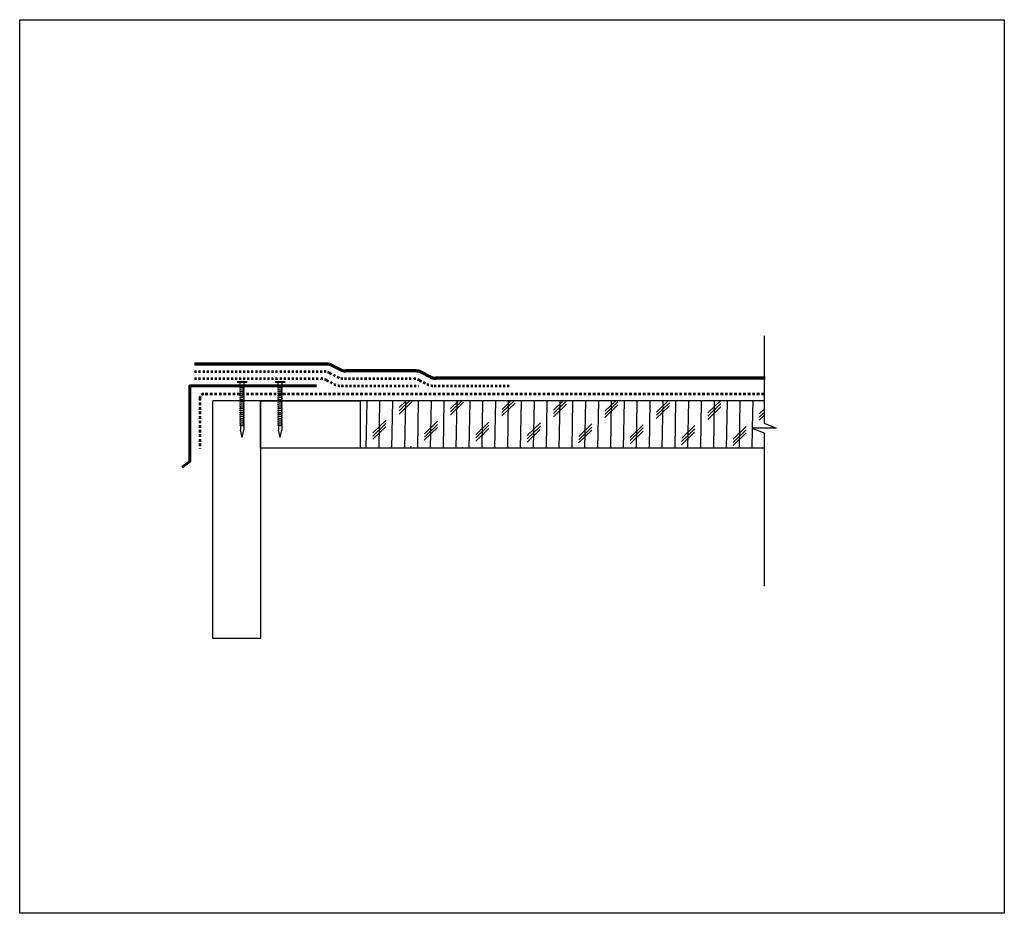
# Model space of a CAD drawing. Units: inches. Extents: x 1541 to 1656, y 6054 to 6098.
# Drawn here: x 1607 to 1656, y 6054 to 6098 of the extents above; entities that cross this region are included whole.
import ezdxf

# ---------------------------------------------------------------- set-up
doc = ezdxf.new("R2010")
doc.units = ezdxf.units.IN
doc.header["$LTSCALE"] = 0.5
doc.header["$MEASUREMENT"] = 0
doc.linetypes.add('DASHDOT2', pattern=[0.5, 0.25, -0.125, 0, -0.125])
doc.linetypes.add('HIDDEN', pattern=[0.375, 0.25, -0.125])
doc.layers.add('insulation', color=9, linetype='Continuous')
doc.layers.add('Roof Lines', color=7, linetype='Continuous')
doc.layers.add('Viewport', color=101, linetype='Continuous', plot=False)

# ---------------------------------------------------------------- blocks, each defined once
blk = doc.blocks.new('A$C39561E54')
at = {"color": 8}
for p, q in [((-0.5, 0.214), (-0.221, 0.276)), ((-0.5, 0.214), (-0.221, 0.151)), ((-0.068, 0.276), (-0.221, 0.276)), ((-0.068, 0.151), (-0.221, 0.151)), ((-0.068, 0.142), (-0.068, 0.286)), ((0, 0.142), (0, 0.286)), ((0.068, 0.142), (0.068, 0.286)), ((0.136, 0.142), (0.136, 0.286)), ((0.204, 0.142), (0.204, 0.286)), ((0.272, 0.142), (0.272, 0.286)), ((0.339, 0.142), (0.339, 0.286)), ((0.407, 0.142), (0.407, 0.286)), ((0.475, 0.142), (0.475, 0.286)), ((0.475, 0.142), (0.475, 0.286)), ((0.543, 0.142), (0.543, 0.286)), ((0.611, 0.142), (0.611, 0.286)), ((0.679, 0.142), (0.679, 0.286)), ((0.746, 0.142), (0.746, 0.286)), ((0.746, 0.142), (0.746, 0.286)), ((0.814, 0.142), (0.814, 0.286)), ((0.882, 0.142), (0.882, 0.286)), ((0.95, 0.142), (0.95, 0.286)), ((1.018, 0.142), (1.018, 0.286)), ((1.018, 0.142), (1.018, 0.286)), ((1.086, 0.142), (1.086, 0.286)), ((1.154, 0.142), (1.154, 0.286)), ((1.221, 0.142), (1.221, 0.286)), ((1.289, 0.142), (1.289, 0.286)), ((1.493, 0.109), (1.493, 0.318))]:
    blk.add_line(p, q, dxfattribs=at)
at = {"color": 8, "linetype": 'Continuous', "ltscale": 0.5, "const_width": 0.0625}
blk.add_lwpolyline([(1.5, 0.031), (1.5, 0.397)], dxfattribs=at)
at = {"color": 8}
for points in [[(-0.068, 0.286, 0.271285), (0, 0.286, 0.271285), (0.068, 0.286, 0.271285), (0.136, 0.286, 0.271285), (0.204, 0.286, 0.271285), (0.272, 0.286, 0.271285), (0.339, 0.286, 0.271285), (0.407, 0.286, 0.271285), (0.475, 0.286, 0.271285), (0.543, 0.286, 0.271285), (0.611, 0.286, 0.271285), (0.679, 0.286, 0.271285), (0.746, 0.286, 0.271285), (0.814, 0.286, 0.271285), (0.882, 0.286)], [(-0.068, 0.142, -0.271285), (0, 0.142, -0.271285), (0.068, 0.142, -0.271285), (0.136, 0.142, -0.271285), (0.204, 0.142, -0.271285), (0.272, 0.142, -0.271285), (0.339, 0.142, -0.271285), (0.407, 0.142, -0.271285), (0.475, 0.142, -0.271285), (0.543, 0.142, -0.271285), (0.611, 0.142, -0.271285), (0.679, 0.142, -0.271285), (0.746, 0.142, -0.271285), (0.814, 0.142, -0.271285), (0.882, 0.142)], [(0.136, 0.286, 0.271285), (0.204, 0.286, 0.271285), (0.272, 0.286, 0.271285), (0.339, 0.286, 0.271285), (0.407, 0.286, 0.271285), (0.475, 0.286, 0.271285), (0.543, 0.286, 0.271285), (0.611, 0.286, 0.271285), (0.679, 0.286, 0.271285), (0.746, 0.286, 0.271285), (0.814, 0.286, 0.271285), (0.882, 0.286, 0.271285), (0.95, 0.286, 0.271285), (1.018, 0.286, 0.271285), (1.086, 0.286)], [(0.136, 0.142, -0.271285), (0.204, 0.142, -0.271285), (0.272, 0.142, -0.271285), (0.339, 0.142, -0.271285), (0.407, 0.142, -0.271285), (0.475, 0.142, -0.271285), (0.543, 0.142, -0.271285), (0.611, 0.142, -0.271285), (0.679, 0.142, -0.271285), (0.746, 0.142, -0.271285), (0.814, 0.142, -0.271285), (0.882, 0.142, -0.271285), (0.95, 0.142, -0.271285), (1.018, 0.142, -0.271285), (1.086, 0.142)], [(0.339, 0.286, 0.271285), (0.407, 0.286, 0.271285), (0.475, 0.286, 0.271285), (0.543, 0.286, 0.271285), (0.611, 0.286, 0.271285), (0.679, 0.286, 0.271285), (0.746, 0.286, 0.271285), (0.814, 0.286, 0.271285), (0.882, 0.286, 0.271285), (0.95, 0.286, 0.271285), (1.018, 0.286, 0.271285), (1.086, 0.286, 0.271285), (1.154, 0.286, 0.271285), (1.221, 0.286, 0.271285), (1.289, 0.286), (1.493, 0.286)], [(0.339, 0.142, -0.271285), (0.407, 0.142, -0.271285), (0.475, 0.142, -0.271285), (0.543, 0.142, -0.271285), (0.611, 0.142, -0.271285), (0.679, 0.142, -0.271285), (0.746, 0.142, -0.271285), (0.814, 0.142, -0.271285), (0.882, 0.142, -0.271285), (0.95, 0.142, -0.271285), (1.018, 0.142, -0.271285), (1.086, 0.142, -0.271285), (1.154, 0.142, -0.271285), (1.221, 0.142, -0.271285), (1.289, 0.142), (1.493, 0.142)]]:
    blk.add_lwpolyline(points, format="xyb", dxfattribs=at)

msp = doc.modelspace()

# ---------------------------------------------------------------- hatches: boundary and pattern name
at = {"layer": 'insulation', "true_color": 0xc7c8ca}
h = msp.add_hatch(dxfattribs=at)
h.set_pattern_fill('CORK', color=9, scale=5.080005, angle=89)
h.set_pattern_definition([(89, (-1007.3235, -3418.30566), (-0.63490396, 0.01108229), []), (224, (-1007.0005, -3417.9938), (1.24764333, -1.2919725), [0.89802657, -0.89802657]), (224, (-1006.9977, -3417.835), (1.24764333, -1.2919725), [0.89802657, -0.89802657]), (224, (-1006.995, -3417.6763), (1.24764333, -1.2919725), [0.89802657, -0.89802657])])
h.paths.add_polyline_path([(1644.13, 6077.452), (1643.527, 6077.693), (1644.13, 6077.693), (1644.13, 6079.038), (1624.198, 6079.038), (1624.198, 6076.693), (1644.13, 6076.693)])

# ---------------------------------------------------------------- linework, layer by layer
at = {"color": 7}
for p, q in [((1644.13, 6082.246), (1644.13, 6077.934)), ((1616.927, 6067.316), (1616.927, 6079.039)), ((1616.927, 6077.866), (1616.927, 6079.038)), ((1644.13, 6079.038), (1616.927, 6079.038)), ((1619.271, 6079.039), (1619.271, 6067.316)), ((1644.13, 6077.934), (1644.733, 6077.693)), ((1643.527, 6077.693), (1644.13, 6077.452)), ((1644.733, 6077.693), (1643.527, 6077.693)), ((1644.13, 6077.452), (1644.13, 6069.896)), ((1644.13, 6076.693), (1619.271, 6076.693)), ((1619.271, 6067.316), (1616.927, 6067.316))]:
    msp.add_line(p, q, dxfattribs=at)
at = {"color": 7, "lineweight": 70}
for p, q in [((1622.542, 6080.848), (1616.024, 6080.848)), ((1622.809, 6080.784), (1623.215, 6080.576)), ((1626.934, 6080.512), (1623.482, 6080.512)), ((1627.201, 6080.448), (1627.648, 6080.219)), ((1644.193, 6080.154), (1627.915, 6080.154))]:
    msp.add_line(p, q, dxfattribs=at)
at = {"linetype": 'DASHDOT2', "lineweight": 53, "ltscale": 0.5}
for p, q in [((1616.024, 6080.49), (1622.344, 6080.49)), ((1622.7, 6080.405), (1623.063, 6080.219)), ((1616.024, 6080.133), (1622.192, 6080.133)), ((1622.548, 6080.047), (1622.911, 6079.861)), ((1623.267, 6079.775), (1627.069, 6079.775)), ((1623.419, 6080.133), (1626.777, 6080.133)), ((1627.133, 6080.047), (1627.496, 6079.861)), ((1627.852, 6079.775), (1631.654, 6079.775))]:
    msp.add_line(p, q, dxfattribs=at)
at = {"linetype": 'HIDDEN', "lineweight": 53}
msp.add_lwpolyline([(1644.13, 6079.373), (1616.479, 6079.373, 0.414214), (1616.284, 6079.178), (1616.284, 6076.687)], format="xyb", dxfattribs=at)
at = {"color": 7}
msp.add_lwpolyline([(1619.271, 6079.039), (1624.198, 6079.039), (1624.198, 6076.693), (1619.271, 6076.693)], close=True, dxfattribs=at)
at = {"lineweight": 70}
msp.add_arc((1622.542, 6080.262), 0.586, 62.8997, 90, dxfattribs=at)
at = {"linetype": 'DASHDOT2', "lineweight": 53, "ltscale": 0.5}
for centre, start, end in [((1622.344, 6079.709), 62.8997, 90), ((1623.419, 6080.914), 242.8997, 270), ((1622.192, 6079.351), 62.8997, 90), ((1623.267, 6080.557), 242.8997, 270), ((1626.777, 6079.351), 62.8997, 90), ((1627.852, 6080.557), 242.8997, 270)]:
    msp.add_arc(centre, 0.782, start, end, dxfattribs=at)
at = {"color": 7, "lineweight": 70}
for centre, start, end in [((1623.482, 6081.098), 242.8997, 270), ((1626.934, 6079.926), 62.8997, 90), ((1627.915, 6080.741), 242.8997, 270)]:
    msp.add_arc(centre, 0.586, start, end, dxfattribs=at)
at = {"layer": 'Roof Lines', "color": 252, "lineweight": 60, "true_color": 0x939598}
msp.add_lwpolyline([(1615.417, 6075.759), (1615.788, 6076.038), (1615.788, 6079.775), (1622.04, 6079.775)], dxfattribs=at)
at = {"layer": 'Viewport'}
msp.add_lwpolyline([(1607.393, 6097.839), (1655.988, 6097.839), (1655.988, 6053.753), (1607.393, 6053.753)], close=True, dxfattribs=at)

# ---------------------------------------------------------------- block references
at = {"color": 7, "xscale": -1.370671875, "yscale": 1.370671875, "zscale": 1.370671875, "rotation": 270}
for p in [(1618.076, 6077.909), (1619.959, 6077.909)]:
    msp.add_blockref('A$C39561E54', p, dxfattribs=at)

doc.saveas('drawing.dxf')
